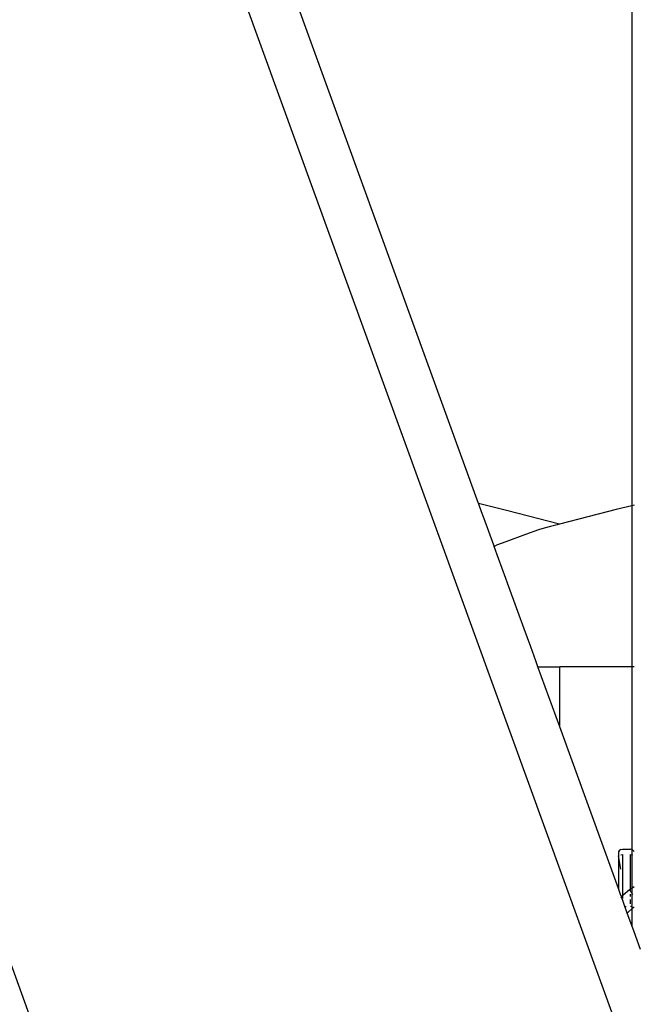
# Model space of a CAD drawing. Units: inches. Extents: x 7 to 779, y -16 to 347.
# Drawn here: x 285 to 293, y 165 to 177 of the extents above; entities that cross this region are included whole.
import ezdxf

# ---------------------------------------------------------------- set-up
doc = ezdxf.new("R2010")
doc.units = ezdxf.units.IN
doc.header["$MEASUREMENT"] = 0
doc.layers.add('VP-EQ', color=7, linetype='Continuous', true_color=0x8a3492)

# ---------------------------------------------------------------- blocks, each defined once
blk = doc.blocks.new('RB0521-2D')
at = {"layer": 'VP-EQ', "color": 7}
for p, q in [((-142.679, 95.807), (-73.371, -95.133)), ((-66.137, -95.133), (-135.444, 95.807)), ((-100.059, 42.687), (-100.059, 5.288)), ((-101.959, 5.313), (-107.421, 20.362)), ((-101.613, 5.227), (-101.959, 5.313)), ((-101.956, 5.306), (-101.959, 5.313)), ((-101.922, 5.212), (-101.956, 5.306)), ((-100.059, 5.288), (-100.253, 5.242)), ((-100.032, 5.294), (-100.059, 5.288)), ((-100.059, 5.288), (-100.059, 5.259)), ((-100.059, 5.259), (-100.059, 5.187)), ((-101.895, 5.137), (-101.922, 5.212)), ((-101.772, 4.8), (-101.895, 5.137)), ((-100.958, 5.057), (-101.613, 5.227)), ((-100.253, 5.242), (-100.958, 5.057)), ((-100.059, 5.187), (-100.059, 5.077)), ((-101.147, 5.008), (-101.218, 4.989)), ((-101.068, 5.028), (-101.147, 5.008)), ((-100.987, 5.05), (-101.068, 5.028)), ((-100.958, 5.057), (-100.987, 5.05)), ((-100.059, 5.077), (-100.059, 4.892)), ((-101.378, 4.93), (-101.623, 4.841)), ((-101.218, 4.989), (-101.378, 4.93)), ((-100.059, 4.892), (-100.059, 4.783)), ((-101.767, 4.787), (-101.772, 4.8)), ((-101.767, 4.787), (-101.755, 4.792)), ((-101.767, 4.787), (-101.753, 4.79)), ((-101.766, 4.783), (-101.767, 4.787)), ((-101.712, 4.633), (-101.766, 4.783)), ((-101.753, 4.79), (-101.739, 4.798)), ((-101.623, 4.841), (-101.739, 4.798)), ((-100.059, 4.783), (-100.059, 4.7)), ((-100.059, 4.7), (-100.059, 4.395)), ((-101.621, 4.384), (-101.712, 4.633)), ((-100.059, 4.395), (-100.059, 4.123)), ((-101.601, 4.328), (-101.621, 4.384)), ((-101.473, 3.976), (-101.601, 4.328)), ((-100.059, 4.123), (-100.059, 3.974)), ((-101.395, 3.762), (-101.473, 3.976)), ((-100.059, 3.974), (-100.059, 3.604)), ((-101.314, 3.538), (-101.395, 3.762)), ((-100.059, 3.604), (-100.059, 3.533)), ((-101.251, 3.363), (-101.314, 3.538)), ((-100.059, 3.533), (-100.059, 3.322)), ((-101.225, 3.291), (-101.251, 3.363)), ((-100.059, 3.322), (-100.059, 3.291)), ((-101.225, 3.291), (-100.954, 3.291)), ((-100.954, 2.545), (-101.225, 3.291)), ((-100.954, 2.545), (-100.954, 3.291)), ((-100.059, 3.291), (-100.954, 3.291)), ((-100.032, 3.291), (-100.059, 3.291)), ((-100.059, 3.291), (-100.059, 1.025)), ((-100.226, 0.54), (-100.954, 2.545)), ((-100.223, 0.998), (-100.226, 0.978)), ((-100.226, 0.978), (-100.226, 0.948)), ((-100.213, 1.015), (-100.223, 0.998)), ((-100.196, 1.027), (-100.213, 1.015)), ((-100.196, 1.027), (-100.176, 1.031)), ((-100.176, 1.031), (-100.076, 1.029)), ((-100.059, 1.025), (-100.076, 1.029)), ((-100.052, 1.023), (-100.059, 1.025)), ((-100.059, 1.025), (-100.059, 0.958)), ((-100.034, 1.006), (-100.052, 1.023)), ((-100.034, 1.006), (-100.032, 1)), ((-100.196, 0.783), (-100.226, 0.948)), ((-100.226, 0.948), (-100.226, 0.54)), ((-100.196, 0.958), (-100.176, 0.962)), ((-100.176, 0.962), (-100.176, 0.453)), ((-100.076, 0.962), (-100.059, 0.958)), ((-100.076, 0.532), (-100.076, 0.962)), ((-100.059, 0.958), (-100.059, 0.543)), ((-100.059, 0.958), (-100.052, 0.956)), ((-100.196, 0.457), (-100.226, 0.54)), ((-100.088, 0.524), (-100.168, 0.46)), ((-100.076, 0.532), (-100.088, 0.524)), ((-100.059, 0.543), (-100.076, 0.532)), ((-100.076, 0.511), (-100.076, 0.532)), ((-100.076, 0.507), (-100.076, 0.511)), ((-100.072, 0.502), (-100.076, 0.507)), ((-100.06, 0.486), (-100.072, 0.502)), ((-100.059, 0.543), (-100.06, 0.486)), ((-100.032, 0.562), (-100.059, 0.543)), ((-100.196, 0.457), (-100.19, 0.44)), ((-100.184, 0.445), (-100.19, 0.44)), ((-100.185, 0.426), (-100.19, 0.44)), ((-100.18, 0.413), (-100.185, 0.426)), ((-100.176, 0.453), (-100.184, 0.445)), ((-100.173, 0.393), (-100.18, 0.413)), ((-100.168, 0.46), (-100.176, 0.453)), ((-100.176, 0.453), (-100.176, 0.416)), ((-100.146, 0.319), (-100.173, 0.393)), ((-100.076, 0.442), (-100.076, 0.473)), ((-100.076, 0.352), (-100.076, 0.406)), ((-100.059, 0.419), (-100.061, 0.334)), ((-100.047, 0.465), (-100.06, 0.486)), ((-100.06, 0.486), (-100.059, 0.455)), ((-100.059, 0.455), (-100.059, 0.419)), ((-100.146, 0.319), (-100.128, 0.319)), ((-100.141, 0.306), (-100.146, 0.319)), ((-100.128, 0.273), (-100.141, 0.306)), ((-100.128, 0.273), (-100.13, 0.275)), ((-100.116, 0.236), (-100.128, 0.273)), ((-100.104, 0.248), (-100.116, 0.236)), ((-100.059, 0.289), (-100.104, 0.248)), ((-100.064, 0.317), (-100.076, 0.319)), ((-100.061, 0.334), (-100.064, 0.317)), ((-100.059, 0.315), (-100.064, 0.317)), ((-100.052, 0.311), (-100.059, 0.315)), ((-100.059, 0.315), (-100.059, 0.289)), ((-100.044, 0.302), (-100.059, 0.289)), ((-100.059, 0.289), (-100.059, 0.081)), ((-100.044, 0.302), (-100.052, 0.311)), ((-100.039, 0.308), (-100.044, 0.302)), ((-100.032, 0.313), (-100.039, 0.308)), ((-100.059, 0.081), (-100.116, 0.236)), ((-100.032, 0.005), (-100.059, 0.081)), ((-99.952, -0.215), (-100.032, 0.005))]:
    blk.add_line(p, q, dxfattribs=at)

msp = doc.modelspace()

# ---------------------------------------------------------------- block references
at = {"layer": 'VP-EQ'}
msp.add_blockref('RB0521-2D', (392.894, 165.921), dxfattribs=at)

doc.saveas('drawing.dxf')
